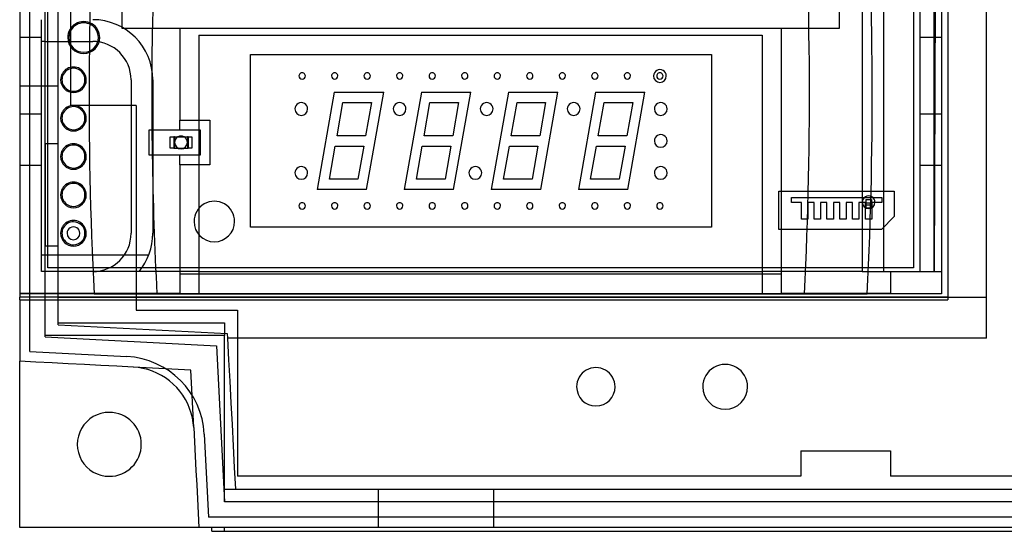
# Model space of a CAD drawing. Units: millimetres. Extents: x -70 to 70, y 0 to 184.
# Drawn here: x -70 to 7, y 0 to 40 of the extents above; entities that cross this region are included whole.
import ezdxf

# ---------------------------------------------------------------- set-up
doc = ezdxf.new("R2010")
doc.units = ezdxf.units.MM
doc.layers.add('MAIN-1', color=7, linetype='Continuous')
doc.layers.add('MAIN-2', color=7, linetype='Continuous')

msp = doc.modelspace()

# ---------------------------------------------------------------- linework, layer by layer
at = {"layer": 'MAIN-1'}
for p, q in [((2.5, 140.3), (2.5, 17.8)), ((-70, 115.267), (-70, 18.267)), ((2, 113), (2, 20)), ((-10.5, 39), (-57.5, 39)), ((-57.5, 39), (-57.5, 31.85)), ((-10.5, 18.3), (-10.5, 39)), ((-57.5, 31.85), (-55.15, 31.85)), ((-55.15, 31.85), (-55.15, 28.35)), ((-59.9, 31.1), (-55.9, 31.1)), ((-59.9, 29.1), (-59.9, 31.1)), ((-55.9, 31.1), (-55.9, 29.1)), ((-55.9, 29.1), (-59.9, 29.1)), ((-57.5, 28.35), (-57.5, 18.3)), ((-55.15, 28.35), (-57.5, 28.35)), ((-2, 20), (2, 20)), ((-2, 20), (-2, 18.3)), ((2, 20), (2, 18.3)), ((-64.188, 18.267), (-70, 18.267)), ((-70, 18.267), (-70, 18)), ((2.5, 18), (-70, 18)), ((-70, 17.8), (-70, 18)), ((-70, 17.8), (2.5, 17.8)), ((-70, 17.8), (-70, 13)), ((-64.188, 18.267), (-63.978, 18.267)), ((-63.978, 18.267), (-63.762, 18.267)), ((-63.762, 18.267), (-63.539, 18.266)), ((-63.539, 18.266), (-63.309, 18.266)), ((-63.309, 18.266), (-63.072, 18.266)), ((-63.072, 18.266), (-62.829, 18.265)), ((-62.829, 18.265), (-62.579, 18.265)), ((-62.579, 18.265), (-62.324, 18.265)), ((-62.324, 18.265), (-62.064, 18.265)), ((-62.064, 18.265), (-61.799, 18.264)), ((-61.799, 18.264), (-61.529, 18.264)), ((-61.529, 18.264), (-61.256, 18.264)), ((-61.256, 18.264), (-60.98, 18.264)), ((-60.98, 18.264), (-60.702, 18.264)), ((-60.702, 18.264), (-60.422, 18.264)), ((-60.422, 18.264), (-60.14, 18.263)), ((-60.14, 18.263), (-59.857, 18.263)), ((-59.857, 18.263), (-59.571, 18.263)), ((-59.571, 18.263), (-59.283, 18.263)), ((-59.283, 18.263), (-8.717, 18.263)), ((-57.5, 18.3), (-10.5, 18.3)), ((-8.717, 18.263), (-8.429, 18.263)), ((-8.429, 18.263), (-8.143, 18.263)), ((-8.143, 18.263), (-7.859, 18.263)), ((-7.859, 18.263), (-7.578, 18.264)), ((-7.578, 18.264), (-7.298, 18.264)), ((-7.298, 18.264), (-7.02, 18.264)), ((-7.02, 18.264), (-6.744, 18.264)), ((-6.744, 18.264), (-6.471, 18.264)), ((-6.471, 18.264), (-6.201, 18.264)), ((-6.201, 18.264), (-5.936, 18.265)), ((-5.936, 18.265), (-5.676, 18.265)), ((-5.676, 18.265), (-5.421, 18.265)), ((-5.421, 18.265), (-5.171, 18.265)), ((-5.171, 18.265), (-4.928, 18.266)), ((-4.928, 18.266), (-4.691, 18.266)), ((-4.691, 18.266), (-4.461, 18.266)), ((-4.461, 18.266), (-4.238, 18.267)), ((-4.238, 18.267), (-4.022, 18.267)), ((-4.022, 18.267), (-3.812, 18.267)), ((2, 18.267), (-3.812, 18.267)), ((-2, 18.3), (2, 18.3)), ((2, 18.3), (2, 18.267)), ((-70, 0), (-70, 13)), ((-68.734, 12.934), (-70, 13)), ((-67.469, 12.867), (-68.734, 12.934)), ((-66.203, 12.801), (-67.469, 12.867)), ((-64.937, 12.735), (-66.203, 12.801)), ((-63.672, 12.668), (-64.937, 12.735)), ((-62.406, 12.602), (-63.672, 12.668)), ((-61.14, 12.536), (-62.406, 12.602)), ((-61.122, 12.535), (-61.14, 12.536)), ((-60.751, 12.5), (-61.14, 12.536)), ((-60.371, 12.435), (-60.751, 12.5)), ((-59.998, 12.341), (-60.371, 12.435)), ((-59.634, 12.219), (-59.998, 12.341)), ((-59.278, 12.068), (-59.634, 12.219)), ((-58.935, 11.891), (-59.278, 12.068)), ((-58.607, 11.688), (-58.935, 11.891)), ((-58.297, 11.461), (-58.607, 11.688)), ((-58.004, 11.211), (-58.297, 11.461)), ((-57.732, 10.939), (-58.004, 11.211)), ((-57.482, 10.647), (-57.732, 10.939)), ((-57.255, 10.336), (-57.482, 10.647)), ((-57.052, 10.008), (-57.255, 10.336)), ((-56.875, 9.665), (-57.052, 10.008)), ((-56.725, 9.31), (-56.875, 9.665)), ((-56.603, 8.946), (-56.725, 9.31)), ((-56.509, 8.574), (-56.603, 8.946)), ((-56.444, 8.194), (-56.509, 8.574)), ((-56.409, 7.804), (-56.444, 8.194)), ((-56.409, 7.804), (-56.351, 6.689)), ((-56.351, 6.689), (-56.292, 5.574)), ((-56.292, 5.574), (-56.234, 4.459)), ((-56.234, 4.459), (-56.175, 3.344)), ((-56.175, 3.344), (-56.117, 2.229)), ((-56.117, 2.229), (-56.058, 1.115)), ((-56.058, 1.115), (-56, 0)), ((-56, 0), (-70, 0)), ((-55, -0.3), (-55, 0)), ((56, 0), (-56, 0)), ((-55, -0.3), (55, -0.3))]:
    msp.add_line(p, q, dxfattribs=at)
for start, end in [(89.99998, 270.00002), (270.00002, 89.99998)]:
    msp.add_arc((-63, 6.5), 2.5, start, end, dxfattribs=at)
for centre, major_axis, start_param, end_param in [((233.606, 33.635), (-298.191, 0), -0.191081, 0.051559), ((233.606, 33.631), (293.292, 0), 2.94728, 3.150222), ((-301.606, 33.631), (293.292, 0), -0.052421, 0.194313), ((-301.606, 33.635), (-298.191, 0), 3.090034, 3.332673), ((233.606, 33.631), (293.292, 0), -3.126143, -3.089172)]:
    msp.add_ellipse(centre, major_axis=major_axis, ratio=0.999998, start_param=start_param, end_param=end_param, dxfattribs=at)
at = {"layer": 'MAIN-2'}
for p, q in [((-67, 18), (-67, 154.153)), ((5.5, 14.8), (5.5, 137.3)), ((-68, 38), (-68, 115.3)), ((0.3, 112.6), (0.3, 20)), ((1.4, 113), (1.4, 20)), ((1.8, 113), (1.419, 20)), ((-0.2, 112.1), (-0.2, 20.3)), ((-66, 33), (-66, 104.5)), ((-62, 39), (-62, 99.8)), ((-6, 65.8), (-6, 39)), ((-4.2, 65.8), (-4.2, 20)), ((-2.5, 20), (-2.5, 65.8)), ((-67.8, 20.3), (-67.8, 59.3)), ((-69.2, 34.5), (-69.2, 43.5)), ((-68.3, 38), (-68.3, 39.7)), ((-57.5, 39), (-62, 39)), ((-62, 39), (-62, 39)), ((-57.5, 39), (-57.5, 39)), ((-56, 38.5), (-12, 38.5)), ((-56, 38.5), (-56, 18.3)), ((-56, 38.5), (-56, 38.5)), ((-12, 38.5), (-12, 18.3)), ((-12, 38.5), (-12, 38.5)), ((-6, 39), (-10.5, 39)), ((-10.5, 39), (-10.5, 39)), ((-6, 39), (-6, 39)), ((-70, 38.3), (-70, 38.3)), ((-68.3, 38.3), (-70, 38.3)), ((-68.3, 38.3), (-68.3, 38.3)), ((-68.3, 20), (-68.3, 38)), ((-68, 38), (-68.3, 38)), ((-68.3, 38), (-68.3, 38)), ((-68, 38), (-64.3, 38)), ((-68, 38), (-68, 38)), ((-68, 20), (-68, 38)), ((-66.25, 38.3), (-66.25, 38.3)), ((-66.15, 38.3), (-66.15, 38.3)), ((-64.3, 38), (-64.3, 38)), ((-63.85, 38.3), (-63.85, 38.3)), ((-63.75, 38.3), (-63.75, 38.3)), ((0.3, 38.3), (0.3, 38.3)), ((2, 38.3), (0.3, 38.3)), ((2, 38.3), (2, 38.3)), ((-51.97, 23.47), (-51.97, 36.97)), ((-51.97, 36.97), (-51.97, 36.97)), ((-51.97, 36.97), (-15.97, 36.97)), ((-15.97, 36.97), (-15.97, 36.97)), ((-15.97, 36.97), (-15.97, 23.47)), ((-65.8, 35.9), (-65.8, 35.9)), ((-66.8, 35), (-66.8, 35)), ((-64.8, 35), (-64.8, 35)), ((-61.3, 35), (-61.3, 23)), ((-61.3, 35), (-61.3, 35)), ((-59.6, 35), (-59.6, 22.998)), ((-59.6, 35), (-59.6, 35)), ((-48.19, 35.3), (-48.19, 35.3)), ((-47.69, 35.3), (-47.69, 35.3)), ((-45.65, 35.3), (-45.65, 35.3)), ((-45.15, 35.3), (-45.15, 35.3)), ((-43.11, 35.3), (-43.11, 35.3)), ((-42.61, 35.3), (-42.61, 35.3)), ((-40.57, 35.3), (-40.57, 35.3)), ((-40.07, 35.3), (-40.07, 35.3)), ((-38.03, 35.3), (-38.03, 35.3)), ((-37.53, 35.3), (-37.53, 35.3)), ((-35.49, 35.3), (-35.49, 35.3)), ((-34.99, 35.3), (-34.99, 35.3)), ((-32.95, 35.3), (-32.95, 35.3)), ((-32.45, 35.3), (-32.45, 35.3)), ((-30.41, 35.3), (-30.41, 35.3)), ((-29.91, 35.3), (-29.91, 35.3)), ((-27.87, 35.3), (-27.87, 35.3)), ((-27.37, 35.3), (-27.37, 35.3)), ((-25.33, 35.3), (-25.33, 35.3)), ((-24.83, 35.3), (-24.83, 35.3)), ((-22.79, 35.3), (-22.79, 35.3)), ((-22.29, 35.3), (-22.29, 35.3)), ((-20.5, 35.3), (-20.5, 35.3)), ((-20.25, 35.3), (-20.25, 35.3)), ((-19.75, 35.3), (-19.75, 35.3)), ((-19.5, 35.3), (-19.5, 35.3)), ((-70, 34.5), (-70, 34.5)), ((-67, 34.5), (-70, 34.5)), ((-69.2, 13.759), (-69.2, 34.5)), ((-69.2, 34.5), (-69.2, 34.5)), ((-67, 34.5), (-67, 34.5)), ((-65.8, 34.1), (-65.8, 34.1)), ((-45.429, 34.02), (-46.769, 26.42)), ((-45.429, 34.02), (-41.571, 34.02)), ((-45.429, 34.02), (-45.429, 34.02)), ((-42.911, 26.42), (-41.571, 34.02)), ((-41.571, 34.02), (-41.571, 34.02)), ((-38.629, 34.02), (-39.969, 26.42)), ((-38.629, 34.02), (-34.771, 34.02)), ((-38.629, 34.02), (-38.629, 34.02)), ((-36.111, 26.42), (-34.771, 34.02)), ((-34.771, 34.02), (-34.771, 34.02)), ((-31.829, 34.02), (-33.169, 26.42)), ((-31.829, 34.02), (-27.971, 34.02)), ((-31.829, 34.02), (-31.829, 34.02)), ((-29.311, 26.42), (-27.971, 34.02)), ((-27.971, 34.02), (-27.971, 34.02)), ((-25.029, 34.02), (-26.369, 26.42)), ((-25.029, 34.02), (-21.171, 34.02)), ((-25.029, 34.02), (-25.029, 34.02)), ((-22.511, 26.42), (-21.171, 34.02)), ((-21.171, 34.02), (-21.171, 34.02)), ((-45.216, 30.62), (-44.758, 33.22)), ((-44.758, 33.22), (-44.758, 33.22)), ((-44.758, 33.22), (-42.524, 33.22)), ((-42.524, 33.22), (-42.982, 30.62)), ((-42.524, 33.22), (-42.524, 33.22)), ((-38.416, 30.62), (-37.958, 33.22)), ((-37.958, 33.22), (-37.958, 33.22)), ((-37.958, 33.22), (-35.724, 33.22)), ((-35.724, 33.22), (-36.182, 30.62)), ((-35.724, 33.22), (-35.724, 33.22)), ((-31.616, 30.62), (-31.158, 33.22)), ((-31.158, 33.22), (-31.158, 33.22)), ((-31.158, 33.22), (-28.924, 33.22)), ((-28.924, 33.22), (-29.382, 30.62)), ((-28.924, 33.22), (-28.924, 33.22)), ((-24.816, 30.62), (-24.358, 33.22)), ((-24.358, 33.22), (-24.358, 33.22)), ((-24.358, 33.22), (-22.124, 33.22)), ((-22.124, 33.22), (-22.582, 30.62)), ((-22.124, 33.22), (-22.124, 33.22)), ((-70, 32.3), (-70, 32.3)), ((-68.3, 32.3), (-70, 32.3)), ((-68.3, 32.3), (-68.3, 32.3)), ((-60.9, 33), (-66, 33)), ((-66, 33), (-66, 33)), ((-65.8, 32.9), (-65.8, 32.9)), ((-60.9, 33), (-60.9, 17)), ((-60.9, 33), (-60.9, 33)), ((-48.511, 32.72), (-48.511, 32.72)), ((-47.511, 32.72), (-47.511, 32.72)), ((-40.829, 32.72), (-40.829, 32.72)), ((-39.829, 32.72), (-39.829, 32.72)), ((-34.029, 32.72), (-34.029, 32.72)), ((-33.029, 32.72), (-33.029, 32.72)), ((-27.229, 32.72), (-27.229, 32.72)), ((-26.229, 32.72), (-26.229, 32.72)), ((-20.429, 32.72), (-20.429, 32.72)), ((-19.429, 32.72), (-19.429, 32.72)), ((0.3, 32.3), (0.3, 32.3)), ((2, 32.3), (0.3, 32.3)), ((2, 32.3), (2, 32.3)), ((-66.8, 32), (-66.8, 32)), ((-64.8, 32), (-64.8, 32)), ((-57.5, 31.1), (-57.5, 31.85)), ((-57.5, 31.85), (-57.5, 31.85)), ((-57.5, 31.85), (-57.5, 31.85)), ((-55.15, 31.85), (-55.15, 31.85)), ((-55.15, 31.85), (-55.15, 31.85)), ((-65.8, 31.1), (-65.8, 31.1)), ((-59.9, 31.1), (-59.9, 31.1)), ((-57.5, 31.1), (-57.5, 31.1)), ((-55.9, 31.1), (-55.9, 31.1)), ((-67, 30), (-68, 30)), ((-68, 30), (-68, 22)), ((-68, 30), (-68, 30)), ((-67, 30), (-67, 30)), ((-58.25, 29.65), (-58.25, 30.55)), ((-58.25, 30.55), (-58.25, 30.55)), ((-58.25, 30.55), (-57.95, 30.55)), ((-57.9, 30.55), (-57.95, 30.55)), ((-57.95, 30.55), (-57.95, 29.65)), ((-57.9, 30.55), (-56.9, 30.55)), ((-57.9, 30.55), (-57.9, 29.65)), ((-57.9, 30.1), (-57.9, 30.1)), ((-56.85, 30.55), (-56.9, 30.55)), ((-56.9, 30.55), (-56.9, 29.65)), ((-56.9, 30.1), (-56.9, 30.1)), ((-56.85, 30.55), (-56.55, 30.55)), ((-56.85, 30.55), (-56.85, 29.65)), ((-56.55, 30.55), (-56.55, 30.55)), ((-56.55, 30.55), (-56.55, 29.65)), ((-42.982, 30.62), (-45.216, 30.62)), ((-45.216, 30.62), (-45.216, 30.62)), ((-42.982, 30.62), (-42.982, 30.62)), ((-36.182, 30.62), (-38.416, 30.62)), ((-38.416, 30.62), (-38.416, 30.62)), ((-36.182, 30.62), (-36.182, 30.62)), ((-29.382, 30.62), (-31.616, 30.62)), ((-31.616, 30.62), (-31.616, 30.62)), ((-29.382, 30.62), (-29.382, 30.62)), ((-22.582, 30.62), (-24.816, 30.62)), ((-24.816, 30.62), (-24.816, 30.62)), ((-22.582, 30.62), (-22.582, 30.62)), ((-20.429, 30.22), (-20.429, 30.22)), ((-19.429, 30.22), (-19.429, 30.22)), ((-65.8, 29.9), (-65.8, 29.9)), ((-58.25, 29.65), (-58.25, 29.65)), ((-57.95, 29.65), (-58.25, 29.65)), ((-57.95, 29.65), (-57.9, 29.65)), ((-57.9, 29.65), (-56.9, 29.65)), ((-56.9, 29.65), (-56.85, 29.65)), ((-56.55, 29.65), (-56.85, 29.65)), ((-56.55, 29.65), (-56.55, 29.65)), ((-45.816, 27.22), (-45.358, 29.82)), ((-45.358, 29.82), (-45.358, 29.82)), ((-45.358, 29.82), (-43.124, 29.82)), ((-43.124, 29.82), (-43.582, 27.22)), ((-43.124, 29.82), (-43.124, 29.82)), ((-39.016, 27.22), (-38.558, 29.82)), ((-38.558, 29.82), (-38.558, 29.82)), ((-38.558, 29.82), (-36.324, 29.82)), ((-36.324, 29.82), (-36.782, 27.22)), ((-36.324, 29.82), (-36.324, 29.82)), ((-32.216, 27.22), (-31.758, 29.82)), ((-31.758, 29.82), (-31.758, 29.82)), ((-31.758, 29.82), (-29.524, 29.82)), ((-29.524, 29.82), (-29.982, 27.22)), ((-29.524, 29.82), (-29.524, 29.82)), ((-25.416, 27.22), (-24.958, 29.82)), ((-24.958, 29.82), (-24.958, 29.82)), ((-24.958, 29.82), (-22.724, 29.82)), ((-22.724, 29.82), (-23.182, 27.22)), ((-22.724, 29.82), (-22.724, 29.82)), ((-66.8, 29), (-66.8, 29)), ((-64.8, 29), (-64.8, 29)), ((-59.9, 29.1), (-59.9, 29.1)), ((-57.5, 29.1), (-57.5, 29.1)), ((-57.5, 28.35), (-57.5, 29.1)), ((-55.9, 29.1), (-55.9, 29.1)), ((-68.3, 28.3), (-70, 28.3)), ((-70, 28.3), (-70, 28.3)), ((-68.3, 28.3), (-68.3, 28.3)), ((-65.8, 28.1), (-65.8, 28.1)), ((-57.5, 28.35), (-57.5, 28.35)), ((-57.5, 28.35), (-57.5, 28.35)), ((-55.15, 28.35), (-55.15, 28.35)), ((-55.15, 28.35), (-55.15, 28.35)), ((-48.511, 27.72), (-48.511, 27.72)), ((-47.511, 27.72), (-47.511, 27.72)), ((-34.911, 27.72), (-34.911, 27.72)), ((-33.911, 27.72), (-33.911, 27.72)), ((-20.429, 27.72), (-20.429, 27.72)), ((-19.429, 27.72), (-19.429, 27.72)), ((0.3, 28.3), (0.3, 28.3)), ((2, 28.3), (0.3, 28.3)), ((2, 28.3), (2, 28.3)), ((-43.582, 27.22), (-45.816, 27.22)), ((-45.816, 27.22), (-45.816, 27.22)), ((-43.582, 27.22), (-43.582, 27.22)), ((-36.782, 27.22), (-39.016, 27.22)), ((-39.016, 27.22), (-39.016, 27.22)), ((-36.782, 27.22), (-36.782, 27.22)), ((-29.982, 27.22), (-32.216, 27.22)), ((-32.216, 27.22), (-32.216, 27.22)), ((-29.982, 27.22), (-29.982, 27.22)), ((-23.182, 27.22), (-25.416, 27.22)), ((-25.416, 27.22), (-25.416, 27.22)), ((-23.182, 27.22), (-23.182, 27.22)), ((-65.8, 26.9), (-65.8, 26.9)), ((-42.911, 26.42), (-46.769, 26.42)), ((-46.769, 26.42), (-46.769, 26.42)), ((-42.911, 26.42), (-42.911, 26.42)), ((-36.111, 26.42), (-39.969, 26.42)), ((-39.969, 26.42), (-39.969, 26.42)), ((-36.111, 26.42), (-36.111, 26.42)), ((-29.311, 26.42), (-33.169, 26.42)), ((-33.169, 26.42), (-33.169, 26.42)), ((-29.311, 26.42), (-29.311, 26.42)), ((-22.511, 26.42), (-26.369, 26.42)), ((-26.369, 26.42), (-26.369, 26.42)), ((-22.511, 26.42), (-22.511, 26.42)), ((-10.7, 23.3), (-10.7, 26.3)), ((-10.7, 26.3), (-10.7, 26.3)), ((-10.7, 26.3), (-1.7, 26.3)), ((-1.7, 26.3), (-1.7, 26.3)), ((-1.7, 26.3), (-1.7, 24.3)), ((-66.8, 26), (-66.8, 26)), ((-64.8, 26), (-64.8, 26)), ((-9.725, 25.4), (-9.725, 25.8)), ((-9.725, 25.8), (-2.675, 25.8)), ((-9.725, 25.8), (-9.725, 25.8)), ((-8.95, 25.4), (-9.725, 25.4)), ((-9.725, 25.4), (-9.725, 25.4)), ((-8.95, 24.1), (-8.95, 25.4)), ((-8.95, 25.4), (-8.95, 25.4)), ((-7.95, 25.4), (-8.45, 25.4)), ((-8.45, 25.4), (-8.45, 24.1)), ((-8.45, 25.4), (-8.45, 25.4)), ((-7.95, 24.1), (-7.95, 25.4)), ((-7.95, 25.4), (-7.95, 25.4)), ((-6.95, 25.4), (-7.45, 25.4)), ((-7.45, 25.4), (-7.45, 24.1)), ((-7.45, 25.4), (-7.45, 25.4)), ((-6.95, 24.1), (-6.95, 25.4)), ((-6.95, 25.4), (-6.95, 25.4)), ((-5.95, 25.4), (-6.45, 25.4)), ((-6.45, 25.4), (-6.45, 24.1)), ((-6.45, 25.4), (-6.45, 25.4)), ((-5.95, 24.1), (-5.95, 25.4)), ((-5.95, 25.4), (-5.95, 25.4)), ((-4.95, 25.4), (-5.45, 25.4)), ((-5.45, 25.4), (-5.45, 24.1)), ((-5.45, 25.4), (-5.45, 25.4)), ((-4.95, 24.1), (-4.95, 25.4)), ((-4.95, 25.4), (-4.95, 25.4)), ((-3.95, 25.4), (-4.45, 25.4)), ((-4.45, 25.4), (-4.45, 24.1)), ((-4.45, 25.4), (-4.45, 25.4)), ((-4.2, 25.43), (-4.2, 25.43)), ((-3.95, 24.1), (-3.95, 25.4)), ((-3.95, 25.4), (-3.95, 25.4)), ((-3.925, 25.63), (-3.475, 25.63)), ((-3.925, 25.63), (-3.925, 25.23)), ((-3.925, 25.63), (-3.925, 25.63)), ((-3.925, 25.63), (-3.925, 25.63)), ((-3.925, 25.38), (-3.475, 25.38)), ((-3.475, 25.63), (-3.475, 25.23)), ((-3.475, 25.63), (-3.475, 25.63)), ((-3.475, 25.63), (-3.475, 25.63)), ((-2.675, 25.4), (-3.45, 25.4)), ((-3.45, 25.4), (-3.45, 24.1)), ((-3.45, 25.4), (-3.45, 25.4)), ((-3.2, 25.43), (-3.2, 25.43)), ((-2.675, 25.8), (-2.675, 25.4)), ((-2.675, 25.8), (-2.675, 25.8)), ((-2.675, 25.4), (-2.675, 25.4)), ((-65.8, 25.1), (-65.8, 25.1)), ((-48.19, 25.14), (-48.19, 25.14)), ((-47.69, 25.14), (-47.69, 25.14)), ((-45.65, 25.14), (-45.65, 25.14)), ((-45.15, 25.14), (-45.15, 25.14)), ((-43.11, 25.14), (-43.11, 25.14)), ((-42.61, 25.14), (-42.61, 25.14)), ((-40.57, 25.14), (-40.57, 25.14)), ((-40.07, 25.14), (-40.07, 25.14)), ((-38.03, 25.14), (-38.03, 25.14)), ((-37.53, 25.14), (-37.53, 25.14)), ((-35.49, 25.14), (-35.49, 25.14)), ((-34.99, 25.14), (-34.99, 25.14)), ((-32.95, 25.14), (-32.95, 25.14)), ((-32.45, 25.14), (-32.45, 25.14)), ((-30.41, 25.14), (-30.41, 25.14)), ((-29.91, 25.14), (-29.91, 25.14)), ((-27.87, 25.14), (-27.87, 25.14)), ((-27.37, 25.14), (-27.37, 25.14)), ((-25.33, 25.14), (-25.33, 25.14)), ((-24.83, 25.14), (-24.83, 25.14)), ((-22.79, 25.14), (-22.79, 25.14)), ((-22.29, 25.14), (-22.29, 25.14)), ((-20.25, 25.14), (-20.25, 25.14)), ((-19.75, 25.14), (-19.75, 25.14)), ((-3.925, 25.23), (-3.475, 25.23)), ((-3.925, 25.23), (-3.925, 25.23)), ((-3.925, 25.23), (-3.925, 24.98)), ((-3.925, 25.23), (-3.925, 25.23)), ((-3.925, 24.98), (-3.475, 24.98)), ((-3.475, 25.23), (-3.475, 25.23)), ((-3.475, 24.98), (-3.475, 25.23)), ((-3.475, 25.23), (-3.475, 25.23)), ((-65.8, 23.9), (-65.8, 23.9)), ((-56.385, 23.92), (-56.385, 23.92)), ((-53.215, 23.92), (-53.215, 23.92)), ((-8.45, 24.1), (-8.95, 24.1)), ((-8.95, 24.1), (-8.95, 24.1)), ((-8.45, 24.1), (-8.45, 24.1)), ((-7.45, 24.1), (-7.95, 24.1)), ((-7.95, 24.1), (-7.95, 24.1)), ((-7.45, 24.1), (-7.45, 24.1)), ((-6.45, 24.1), (-6.95, 24.1)), ((-6.95, 24.1), (-6.95, 24.1)), ((-6.45, 24.1), (-6.45, 24.1)), ((-5.45, 24.1), (-5.95, 24.1)), ((-5.95, 24.1), (-5.95, 24.1)), ((-5.45, 24.1), (-5.45, 24.1)), ((-4.45, 24.1), (-4.95, 24.1)), ((-4.95, 24.1), (-4.95, 24.1)), ((-4.45, 24.1), (-4.45, 24.1)), ((-3.45, 24.1), (-3.95, 24.1)), ((-3.95, 24.1), (-3.95, 24.1)), ((-3.45, 24.1), (-3.45, 24.1)), ((-1.7, 24.3), (-2.7, 23.3)), ((-1.7, 24.3), (-1.7, 24.3)), ((-15.97, 23.47), (-51.97, 23.47)), ((-51.97, 23.47), (-51.97, 23.47)), ((-15.97, 23.47), (-15.97, 23.47)), ((-2.7, 23.3), (-10.7, 23.3)), ((-10.7, 23.3), (-10.7, 23.3)), ((-2.7, 23.3), (-2.7, 23.3)), ((-66.8, 23), (-66.8, 23)), ((-66.3, 23), (-66.3, 23)), ((-65.3, 23), (-65.3, 23)), ((-64.8, 23), (-64.8, 23)), ((-61.3, 23), (-61.3, 23)), ((-59.6, 22.998), (-59.6, 22.998)), ((-67, 22), (-68, 22)), ((-68, 22), (-68, 22)), ((-67, 22), (-67, 22)), ((-65.8, 22.1), (-65.8, 22.1)), ((-61.828, 21.3), (-68.3, 21.3)), ((-68.3, 21.3), (-68.3, 21.3)), ((-61.828, 21.3), (-61.828, 21.3)), ((-59.917, 21.3), (-61.828, 21.3)), ((-59.917, 21.3), (-59.917, 21.3)), ((-68.3, 20), (-68.3, 20)), ((-68, 20), (-68.3, 20)), ((-64.3, 20), (-68, 20)), ((-68, 18.3), (-68, 20)), ((-68, 20), (-68, 20)), ((-0.2, 20.3), (-67.8, 20.3)), ((-67.8, 20.3), (-67.8, 20.3)), ((-64.3, 20), (-64.3, 20)), ((-60.68, 20), (-64.3, 20)), ((-56, 20), (-60.68, 20)), ((-60.68, 20), (-60.68, 20)), ((-56, 20), (-12, 20)), ((-56, 20), (-56, 20)), ((-12, 20), (-12, 20)), ((-4.2, 20), (-12, 20)), ((-4.2, 20), (-4.2, 20)), ((-4.2, 20), (0.3, 20)), ((-2.5, 20), (-2.5, 20)), ((-2.5, 20), (-2, 20)), ((-2, 20), (-2, 20)), ((-0.2, 20.3), (-0.2, 20.3)), ((0.3, 20), (0.3, 20)), ((2, 20), (2, 20)), ((-57.5, 19.8), (-57.5, 19.8)), ((-10.5, 19.8), (-57.5, 19.8)), ((-10.5, 19.8), (-10.5, 19.8)), ((-68, 18.3), (-70, 18.3)), ((-70, 18.3), (-70, 18.3)), ((2, 18.273), (-70, 18.273)), ((-70, 17.8), (-70, 17.8)), ((-57.5, 18.3), (-68, 18.3)), ((-68, 18.3), (-68, 18.3)), ((-68, 15), (-68, 18.3)), ((-67, 15.847), (-67, 18)), ((-67, 18), (5.5, 18)), ((-57.5, 18.3), (-57.5, 18.3)), ((-56, 18.3), (-12, 18.3)), ((-56, 18.3), (-56, 18.3)), ((-12, 18.3), (-12, 18.3)), ((-2, 18.3), (-10.5, 18.3)), ((-10.5, 18.3), (-10.5, 18.3)), ((-2, 18.3), (-2, 18.3)), ((2, 18.3), (2, 18.3)), ((2.5, 17.8), (2.5, 17.8)), ((-60.9, 17), (-53, 17)), ((-60.9, 17), (-60.9, 17)), ((-53, 17), (-53, 4)), ((-53, 17), (-53, 17)), ((-67, 16), (-54, 16)), ((-67, 16), (-67, 16)), ((-67, 15.847), (-67, 15.847)), ((-67, 15.847), (-53.79, 15.155)), ((-54, 16), (-54, 15)), ((-54, 16), (-54, 16)), ((-68, 14.898), (-68, 15)), ((-54, 15), (-68, 15)), ((-68, 15), (-68, 15)), ((-68, 14.898), (-54.639, 14.198)), ((-68, 14.898), (-68, 14.898)), ((-54, 2), (-54, 15)), ((-54, 15), (-54, 15)), ((-53.79, 15.155), (-53.772, 14.8)), ((-53.79, 15.155), (-53.79, 15.155)), ((-53.772, 14.8), (-53.683, 13.114)), ((5.5, 14.8), (-53.772, 14.8)), ((-53.772, 14.8), (-53.772, 14.8)), ((5.5, 14.8), (5.5, 14.8)), ((-54.639, 14.198), (-54, 2)), ((-54.639, 14.198), (-54.639, 14.198)), ((-69.2, 13.759), (-61.638, 13.363)), ((-69.2, 13.759), (-69.2, 13.759)), ((-61.638, 13.363), (-61.638, 13.363)), ((-53.683, 13.114), (-53.595, 11.428)), ((-70, 13), (-70, 13)), ((-70, 13), (-70, 13)), ((-70, 13), (-70, 13)), ((-61.14, 12.536), (-61.14, 12.536)), ((-56.645, 12.3), (-61.122, 12.535)), ((-56.645, 12.3), (-56.645, 12.3)), ((-56.409, 7.804), (-56.645, 12.3)), ((-56.645, 12.3), (-56.645, 12.3)), ((-53.595, 11.428), (-53.506, 9.742)), ((-26.5, 11), (-26.5, 11)), ((-23.5, 11), (-23.5, 11)), ((-16.65, 11), (-16.65, 11)), ((-13.15, 11), (-13.15, 11)), ((-53.506, 9.742), (-53.418, 8.056)), ((-63, 9), (-63, 9)), ((-56.409, 7.804), (-56.409, 7.804)), ((-53.418, 8.056), (-53.33, 6.371)), ((-55.582, 7.307), (-55.241, 0.8)), ((-55.582, 7.307), (-55.582, 7.307)), ((-53.33, 6.371), (-53.241, 4.685)), ((-9, 6), (-9, 4)), ((-9, 6), (-2, 6)), ((-9, 6), (-9, 6)), ((-2, 6), (-2, 4)), ((-2, 6), (-2, 6)), ((-53.241, 4.685), (-53.153, 3)), ((-63, 4), (-63, 4)), ((-9, 4), (-53, 4)), ((-53, 4), (-53, 4)), ((-9, 4), (-9, 4)), ((53, 4), (-2, 4)), ((-2, 4), (-2, 4)), ((-54, 3), (-53.153, 3)), ((-54, 3), (-54, 3)), ((-53.153, 3), (-53.153, 3)), ((-53.153, 3), (53.153, 3)), ((-42, 3), (-42, 3)), ((-42, 3), (-42, 0)), ((-33, 3), (-33, 3)), ((-33, 3), (-33, 0)), ((-54, 2), (-54, 2)), ((54, 2), (-54, 2)), ((-54, 2), (-54, 2)), ((-55.241, 0.8), (-55.241, 0.8)), ((-42, 0.8), (-55.241, 0.8)), ((-42, 0.8), (-42, 0.8)), ((-33, 0.8), (-42, 0.8)), ((33, 0.8), (-33, 0.8)), ((-33, 0.8), (-33, 0.8)), ((-70, 0), (-70, 0)), ((-56, 0), (-56, 0)), ((-56, 0), (-56, 0)), ((-56, 0), (-56, 0)), ((-55, 0), (-55, 0)), ((54, 0), (-54, 0)), ((-54, 0), (-54, 0)), ((-54, -0.3), (-54, 0)), ((-42, 0), (-42, 0)), ((-33, 0), (-33, 0)), ((-55, -0.3), (-55, -0.3)), ((-54, -0.3), (-54, -0.3))]:
    msp.add_line(p, q, dxfattribs=at)
for centre, radius, start, end in [((-65, 38.3), 1.25, 0, 180.00002), ((-65, 38.3), 1.15, 0, 180.00002), ((-64.3, 35), 4.7, 0, 89.99998), ((-65, 38.3), 1.25, 180.00002, 0), ((-65, 38.3), 1.15, 180.00002, 0), ((-64.3, 35), 3, 0, 89.99998), ((-65.8, 35), 1, 0, 180.00002), ((-65.8, 35), 0.9, 89.99998, 270.00002), ((-65.8, 35), 0.9, 270.00002, 89.99998), ((-47.94, 35.3), 0.25, 0, 180.00002), ((-45.4, 35.3), 0.25, 0, 180.00002), ((-42.86, 35.3), 0.25, 0, 180.00002), ((-40.32, 35.3), 0.25, 0, 180.00002), ((-37.78, 35.3), 0.25, 0, 180.00002), ((-35.24, 35.3), 0.25, 0, 180.00002), ((-32.7, 35.3), 0.25, 0, 180.00002), ((-30.16, 35.3), 0.25, 0, 180.00002), ((-27.62, 35.3), 0.25, 0, 180.00002), ((-25.08, 35.3), 0.25, 0, 180.00002), ((-22.54, 35.3), 0.25, 0, 180.00002), ((-20, 35.3), 0.5, 0, 180.00002), ((-20, 35.3), 0.25, 0, 180.00002), ((-65.8, 35), 1, 180.00002, 0), ((-47.94, 35.3), 0.25, 180.00002, 0), ((-45.4, 35.3), 0.25, 180.00002, 0), ((-42.86, 35.3), 0.25, 180.00002, 0), ((-40.32, 35.3), 0.25, 180.00002, 0), ((-37.78, 35.3), 0.25, 180.00002, 0), ((-35.24, 35.3), 0.25, 180.00002, 0), ((-32.7, 35.3), 0.25, 180.00002, 0), ((-30.16, 35.3), 0.25, 180.00002, 0), ((-27.62, 35.3), 0.25, 180.00002, 0), ((-25.08, 35.3), 0.25, 180.00002, 0), ((-22.54, 35.3), 0.25, 180.00002, 0), ((-20, 35.3), 0.5, 180.00002, 0), ((-20, 35.3), 0.25, 180.00002, 0), ((-48.011, 32.72), 0.5, 0, 180.00002), ((-40.329, 32.72), 0.5, 0, 180.00002), ((-33.529, 32.72), 0.5, 0, 180.00002), ((-26.729, 32.72), 0.5, 0, 180.00002), ((-19.929, 32.72), 0.5, 0, 180.00002), ((-65.8, 32), 1, 0, 180.00002), ((-65.8, 32), 0.9, 89.99998, 270.00002), ((-65.8, 32), 0.9, 270.00002, 89.99998), ((-48.011, 32.72), 0.5, 180.00002, 0), ((-40.329, 32.72), 0.5, 180.00002, 0), ((-33.529, 32.72), 0.5, 180.00002, 0), ((-26.729, 32.72), 0.5, 180.00002, 0), ((-19.929, 32.72), 0.5, 180.00002, 0), ((-65.8, 32), 1, 180.00002, 0), ((-65.8, 29), 1, 0, 180.00002), ((-57.4, 30.1), 0.5, 0, 180.00002), ((-57.4, 30.1), 0.5, 180.00002, 0), ((-19.929, 30.22), 0.5, 0, 180.00002), ((-19.929, 30.22), 0.5, 180.00002, 0), ((-65.8, 29), 0.9, 89.99998, 270.00002), ((-65.8, 29), 0.9, 270.00002, 89.99998), ((-65.8, 29), 1, 180.00002, 0), ((-48.011, 27.72), 0.5, 0, 180.00002), ((-48.011, 27.72), 0.5, 180.00002, 0), ((-34.411, 27.72), 0.5, 0, 180.00002), ((-34.411, 27.72), 0.5, 180.00002, 0), ((-19.929, 27.72), 0.5, 0, 180.00002), ((-19.929, 27.72), 0.5, 180.00002, 0), ((-65.8, 26), 1, 0, 180.00002), ((-65.8, 26), 0.9, 89.99998, 270.00002), ((-65.8, 26), 0.9, 270.00002, 89.99998), ((-65.8, 26), 1, 180.00002, 0), ((-54.8, 23.92), 1.585, 0, 180.00002), ((-47.94, 25.14), 0.25, 0, 180.00002), ((-45.4, 25.14), 0.25, 0, 180.00002), ((-42.86, 25.14), 0.25, 0, 180.00002), ((-40.32, 25.14), 0.25, 0, 180.00002), ((-37.78, 25.14), 0.25, 0, 180.00002), ((-35.24, 25.14), 0.25, 0, 180.00002), ((-32.7, 25.14), 0.25, 0, 180.00002), ((-30.16, 25.14), 0.25, 0, 180.00002), ((-27.62, 25.14), 0.25, 0, 180.00002), ((-25.08, 25.14), 0.25, 0, 180.00002), ((-22.54, 25.14), 0.25, 0, 180.00002), ((-20, 25.14), 0.25, 0, 180.00002), ((-3.7, 25.43), 0.5, 0, 180.00002), ((-3.7, 25.43), 0.5, 180.00002, 0), ((-47.94, 25.14), 0.25, 180.00002, 0), ((-45.4, 25.14), 0.25, 180.00002, 0), ((-42.86, 25.14), 0.25, 180.00002, 0), ((-40.32, 25.14), 0.25, 180.00002, 0), ((-37.78, 25.14), 0.25, 180.00002, 0), ((-35.24, 25.14), 0.25, 180.00002, 0), ((-32.7, 25.14), 0.25, 180.00002, 0), ((-30.16, 25.14), 0.25, 180.00002, 0), ((-27.62, 25.14), 0.25, 180.00002, 0), ((-25.08, 25.14), 0.25, 180.00002, 0), ((-22.54, 25.14), 0.25, 180.00002, 0), ((-20, 25.14), 0.25, 180.00002, 0), ((-65.8, 23), 1, 0, 180.00002), ((-65.8, 23), 0.9, 89.99998, 270.00002), ((-65.8, 23), 0.9, 270.00002, 89.99998), ((-54.8, 23.92), 1.585, 180.00002, 0), ((-65.8, 23), 0.5, 0, 180.00002), ((-65.8, 23), 1, 180.00002, 0), ((-65.8, 23), 0.5, 180.00002, 0), ((-64.3, 23), 3, 270.00002, 0), ((-64.3, 22.998), 4.7, 320.37298, 0), ((-61.973, 6.972), 6.4, 3.00001, 86.99997), ((-25, 11), 1.5, 0, 180.00002), ((-14.9, 11), 1.75, 0, 180.00002), ((-25, 11), 1.5, 180.00002, 0), ((-14.9, 11), 1.75, 180.00002, 0)]:
    msp.add_arc(centre, radius, start, end, dxfattribs=at)
msp.add_ellipse((233.606, 33.631), major_axis=(293.292, 0), ratio=0.999998, start_param=-3.132963, end_param=-3.126143, dxfattribs=at)

doc.saveas('drawing.dxf')
